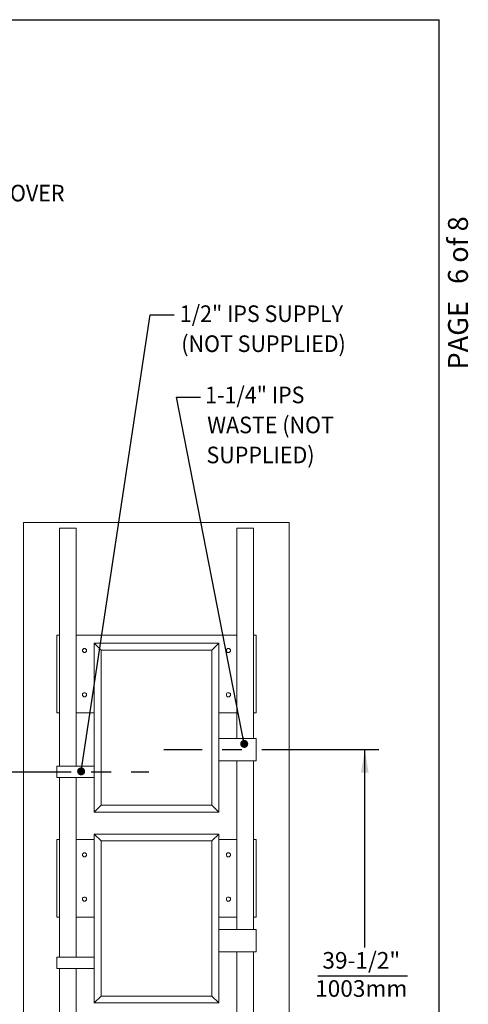
# Model space of a CAD drawing. Extents: x 0.1 to 10.6, y 0 to 7.8.
# Drawn here: x 8.4 to 10.6, y 2.8 to 7.8 of the extents above; entities that cross this region are included whole.
import ezdxf
from ezdxf.enums import TextEntityAlignment as Align

# ---------------------------------------------------------------- set-up
doc = ezdxf.new("R2010")
doc.units = 0
doc.header["$MEASUREMENT"] = 0
doc.linetypes.add('CENTER', pattern=[2, 1.25, -0.25, 0.25, -0.25])
doc.layers.get('0').update_dxf_attribs({"color": 1, "linetype": 'CONTINUOUS'})
for name, color, linetype in [('DIM1', 1, 'CONTINUOUS'), ('TXT', 4, 'CONTINUOUS'), ('zBORDER', 8, 'CONTINUOUS'), ('zPAGE', 4, 'CONTINUOUS'), ('zPAGE ROTATE', 4, 'CONTINUOUS')]:
    doc.layers.add(name, color=color, linetype=linetype)
doc.styles.add('ARIAL', font='ARIAL.TTF')
doc.styles.add('SLDTEXTSTYLE0', font='ARIAL.TTF', dxfattribs={"width": 0.948})
doc.styles.get("Standard").update_dxf_attribs({"font": 'simplex.shx'})
doc.dimstyles.new('SLDDIMSTYLE2', dxfattribs={"dimtxt": 0.18, "dimasz": 0.04, "dimexe": 0, "dimexo": 0.0625, "dimgap": 0, "dimtad": 0, "dimtih": 1, "dimtoh": 1, "dimdec": 0, "dimrnd": 1e-09, "dimzin": 0, "dimdsep": 46, "dimlunit": 5, "dimtxsty": 'Standard', "dimblk1": 'DOT', "dimblk2": 'DOT', "dimsah": 1, "dimcen": 0.09, "dimadec": 0, "dimazin": 0, "dimtfac": 0.04, "dimtdec": 0, "dimtofl": 0, "dimtmove": 0, "dimatfit": 3, "dimldrblk": 'DOT', "dimfxl": 1, "dimfrac": 2, "dimtolj": 1, "dimtzin": 0, "dimarcsym": 0})

# ---------------------------------------------------------------- blocks, each defined once
blk = doc.blocks.new('A SIZE_INST')
at = {"layer": 'zBORDER'}
for p in [(0.2638, 7.7875), (10.4563, 0.1725)]:
    blk.add_line(p, (10.4563, 7.7875), dxfattribs=at)
at = {"layer": 'zBORDER', "color": 4, "style": 'ARIAL'}
for tag, height, p in [('#1', 0.045, (6.4193, 0.5197)), ('#2', 0.045, (6.8239, 0.5155)), ('REVNAME', 0.045, (7.0574, 0.5158)), ('MODEL(S)', 0.08, (8.4981, 0.4525)), ('PART#', 0.07, (10.1105, 0.4999)), ('NAME1', 0.045, (6.4588, 0.364)), ('NAME2', 0.045, (7.0567, 0.3632)), ('TITLE:', 0.08, (8.4959, 0.3278)), ('REV.', 0.07, (10.1282, 0.3073)), ('NAME3', 0.045, (6.4999, 0.2116)), ('1', 0.0504, (10.0824, 0.2116)), ('X', 0.0504, (10.3312, 0.2116))]:
    blk.add_attdef(tag, text='', height=height, dxfattribs=at).set_placement(p, align=Align.MIDDLE_CENTER)
at = {"layer": 'zBORDER', "color": 4, "style": 'ARIAL', "width": 0.9}
for tag, p in [('DATE2', (6.9573, 0.2116)), ('SC', (7.5641, 0.2116)), ('DWG.TYPE', (8.879, 0.2116))]:
    blk.add_attdef(tag, text='', height=0.045, dxfattribs=at).set_placement(p, align=Align.MIDDLE_CENTER)
at = {"layer": 'zBORDER', "color": 4, "style": 'ARIAL'}
blk.add_attdef('YR', (0.5148, 0.0298), '', height=0.1, dxfattribs=at)
at = {"layer": 'zPAGE', "color": 4, "style": 'ARIAL'}
blk.add_text('PAGE', height=0.1, rotation=90, dxfattribs=at).set_placement((10.6009, 6.0329))
blk.add_attdef("PG#'S", (10.6009, 6.462), '', height=0.1, rotation=90, dxfattribs=at)
at = {"layer": 'zPAGE ROTATE', "color": 4, "style": 'ARIAL'}
blk.add_attdef("PG#'S", (0.1318, 1.5318), '', height=0.1, rotation=270, dxfattribs=at)
blk = doc.blocks.new('_DOT')
at = {"color": 0, "linetype": 'ByBlock', "lineweight": -2}
blk.add_line((-0.5, 0), (-1, 0), dxfattribs=at)
at = {"color": 0, "linetype": 'ByBlock', "const_width": 0.5}
blk.add_lwpolyline([(-0.25, 0, 1), (0.25, 0, 1)], format="xyb", close=True, dxfattribs=at)

msp = doc.modelspace()

# ---------------------------------------------------------------- linework, layer by layer
at = {"color": 7, "linetype": 'Continuous', "lineweight": 15}
for p, q in [((8.3713, 1.9326), (8.3713, 5.2659)), ((8.3713, 5.2659), (9.7046, 5.2659)), ((8.5519, 5.2382), (8.5519, 4.0431)), ((8.5519, 5.2382), (8.6352, 5.2382)), ((8.6352, 5.2382), (8.6352, 4.0431)), ((9.4407, 5.2382), (9.5241, 5.2382)), ((9.4407, 5.2382), (9.4407, 4.1819)), ((9.5241, 5.2382), (9.5241, 4.1819)), ((9.7046, 5.2659), (9.7046, 1.9326)), ((8.538, 4.3115), (8.538, 4.7004)), ((8.538, 4.7004), (8.5519, 4.7004)), ((8.6352, 4.7004), (8.7255, 4.7004)), ((8.7255, 4.7004), (9.4407, 4.7004)), ((9.5241, 4.7004), (9.538, 4.7004)), ((9.538, 4.7004), (9.538, 4.3115)), ((8.7602, 4.6264), (8.7255, 4.6611)), ((9.3505, 4.6611), (8.7255, 4.6611)), ((8.7255, 4.6611), (8.7255, 3.8139)), ((9.3505, 4.6611), (9.3157, 4.6264)), ((9.3505, 3.8139), (9.3505, 4.6611)), ((9.3157, 4.6264), (8.7602, 4.6264)), ((8.7602, 4.6264), (8.7602, 3.8486)), ((9.3157, 3.8486), (9.3157, 4.6264)), ((8.5519, 4.3115), (8.538, 4.3115)), ((8.7255, 4.3115), (8.6352, 4.3115)), ((9.4407, 4.3115), (9.3505, 4.3115)), ((9.538, 4.3115), (9.5241, 4.3115)), ((9.538, 4.1819), (9.3505, 4.1819)), ((9.538, 4.1819), (9.538, 4.0708)), ((9.3505, 4.0708), (9.538, 4.0708)), ((9.4407, 4.0708), (9.4407, 3.2243)), ((9.5241, 4.0708), (9.5241, 3.2243)), ((8.7255, 4.0431), (8.538, 4.0431)), ((8.538, 3.9875), (8.538, 4.0431)), ((8.538, 3.9875), (8.7255, 3.9875)), ((8.5519, 3.9875), (8.5519, 3.0854)), ((8.6352, 3.9875), (8.6352, 3.0854)), ((8.7602, 3.8486), (8.7255, 3.8139)), ((8.7255, 3.8139), (9.3505, 3.8139)), ((8.7602, 3.8486), (9.3157, 3.8486)), ((9.3505, 3.8139), (9.3157, 3.8486)), ((8.538, 3.2868), (8.538, 3.6757)), ((8.538, 3.6757), (8.5519, 3.6757)), ((8.6352, 3.6757), (8.7255, 3.6757)), ((8.7602, 3.6687), (8.7255, 3.7034)), ((9.3505, 3.7034), (8.7255, 3.7034)), ((8.7255, 3.7034), (8.7255, 2.8562)), ((9.3157, 3.6687), (8.7602, 3.6687)), ((8.7602, 3.6687), (8.7602, 2.8909)), ((9.3505, 3.7034), (9.3157, 3.6687)), ((9.3157, 2.8909), (9.3157, 3.6687)), ((9.3505, 2.8562), (9.3505, 3.7034)), ((9.3505, 3.6757), (9.4407, 3.6757)), ((9.5241, 3.6757), (9.538, 3.6757)), ((9.538, 3.6757), (9.538, 3.2868)), ((8.5519, 3.2868), (8.538, 3.2868)), ((8.7255, 3.2868), (8.6352, 3.2868)), ((9.4407, 3.2868), (9.3505, 3.2868)), ((9.538, 3.2868), (9.5241, 3.2868)), ((9.538, 3.2243), (9.3505, 3.2243)), ((9.538, 3.2243), (9.538, 3.1132)), ((9.3505, 3.1132), (9.538, 3.1132)), ((9.4407, 3.1132), (9.4407, 1.9326)), ((9.5241, 3.1132), (9.5241, 1.9326)), ((8.7255, 3.0854), (8.538, 3.0854)), ((8.538, 3.0298), (8.538, 3.0854)), ((8.538, 3.0298), (8.7255, 3.0298)), ((8.5519, 3.0298), (8.5519, 1.9326)), ((8.6352, 3.0298), (8.6352, 1.9326)), ((8.7602, 2.8909), (8.7255, 2.8562)), ((8.7602, 2.8909), (9.3157, 2.8909)), ((9.3505, 2.8562), (9.3157, 2.8909)), ((8.7255, 2.8562), (9.3505, 2.8562))]:
    msp.add_line(p, q, dxfattribs=at)
for centre in [(8.6769, 4.624), (9.3991, 4.624), (8.6769, 4.4018), (9.3991, 4.4018), (8.6769, 3.5993), (9.3991, 3.5993), (8.6769, 3.3771), (9.3991, 3.3771)]:
    msp.add_circle(centre, 0.0104, dxfattribs=at)
at = {"layer": 'DIM1', "linetype": 'CENTER', "ltscale": 0.25}
for p, q in [((9.8793, 4.1264), (9.0757, 4.1264)), ((8.298, 4.0153), (8.9996, 4.0153))]:
    msp.add_line(p, q, dxfattribs=at)
at = {"layer": 'DIM1'}
for p, q in [((10.1535, 4.1264), (9.8793, 4.1264)), ((10.0833, 3.1349), (10.0833, 4.1264)), ((10.2968, 2.9905), (9.8478, 2.9905))]:
    msp.add_line(p, q, dxfattribs=at)
msp.add_solid([(10.1025, 4.0114), (10.0641, 4.0114), (10.0833, 4.1264)], dxfattribs=at)

# ---------------------------------------------------------------- block references
ref = msp.add_blockref('A SIZE_INST', (0, 0))
ref.add_attrib("PG#'S", '6 of 8', (10.6009, 6.462), dxfattribs={"layer": 'zPAGE', "color": 4, "height": 0.1, "rotation": 90, "style": 'ARIAL'})

# ---------------------------------------------------------------- texts
at = {"layer": 'TXT', "color": 4, "style": 'SLDTEXTSTYLE0', "width": 0.948}
for s, height, p in [('7/8" OD INSULATING TUBING (MUST COVER', 0.083333, (6.3954, 6.8762)), ('1/2" IPS SUPPLY', 0.083333, (9.1549, 6.2713)), ('(NOT SUPPLIED)', 0.083333, (9.1624, 6.1209)), ('1-1/4" IPS', 0.08333, (9.282, 5.8639)), ('WASTE (NOT', 0.08333, (9.2927, 5.7134)), ('SUPPLIED)', 0.08333, (9.2889, 5.5629))]:
    msp.add_text(s, height=height, dxfattribs=at).set_placement(p)
at = {"layer": 'TXT', "color": 4, "style": 'SLDTEXTSTYLE0'}
for s, p in [('39-1/2"', (10.0655, 3.0592)), ('1003mm', (10.0655, 2.918))]:
    msp.add_text(s, height=0.08333, dxfattribs=at).set_placement(p, align=Align.MIDDLE)

# ---------------------------------------------------------------- leaders
at = {"layer": 'DIM1'}
for points in [[(8.66, 4.0176), (9.007, 6.3074), (9.127, 6.3074)], [(9.4783, 4.1555), (9.1381, 5.8947), (9.2581, 5.8947)]]:
    msp.add_leader(points, dimstyle='SLDDIMSTYLE2', dxfattribs=at)

doc.saveas('drawing.dxf')
